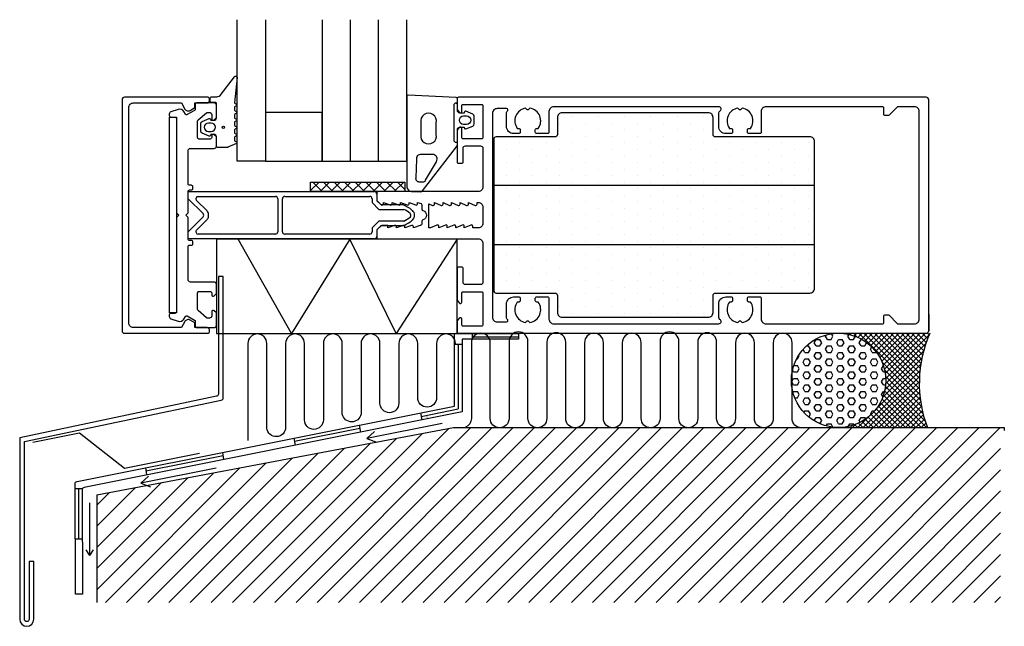
# Model space of a CAD drawing. Extents: x -15 to 194, y -2 to 127.
import ezdxf

# ---------------------------------------------------------------- set-up
doc = ezdxf.new("R2010")
doc.units = 0
doc.header["$LTSCALE"] = 4
for name, color, linetype in [('sapa_anslutning', 6, 'CONTINUOUS'), ('sapa_fogband', 2, 'CONTINUOUS'), ('sapa_glas', 4, 'CONTINUOUS'), ('sapa_isolator', 4, 'CONTINUOUS'), ('sapa_profil', 7, 'CONTINUOUS')]:
    doc.layers.add(name, color=color, linetype=linetype)

msp = doc.modelspace()

# ---------------------------------------------------------------- hatches: boundary and pattern name
at = {"layer": 'sapa_anslutning'}
h = msp.add_hatch(dxfattribs=at)
h.set_pattern_fill('ANSI37', color=256, scale=0.5, style=0)
h.set_pattern_definition([(315, (-644.7414, -118.2811), (-1.122532, -1.122532), []), (225, (-644.7414, -118.2811), (-1.122532, 1.122532), [])])
h.paths.add_polyline_path([(66.74, 90.29), (55.1, 90.29), (55.1, 92.29), (66.74, 92.29)])
h.paths.add_polyline_path([(55.1, 90.29), (46.74, 90.29), (46.74, 92.29), (55.1, 92.29)])
h = msp.add_hatch(dxfattribs=at)
h.set_pattern_fill('HEX', color=256, scale=0.25, style=0)
h.set_pattern_definition([(0, (3.8853, -15.2785), (0, 1.374815), [0.79375, -1.5875]), (120, (3.8853, -15.2785), (-1.190625, -0.687407), [0.79375, -1.5875]), (60, (4.679, -15.2785), (-1.190625, 0.687408), [0.79375, -1.5875])])
h.paths.add_polyline_path([(148.81, 51.91), (148.81, 48.67, 0.921693), (168.67, 50.29, 0.921693)])
h = msp.add_hatch(dxfattribs=at)
h.set_pattern_fill('ANSI37', color=256, scale=0.25, style=0)
h.set_pattern_definition([(45, (3.8853, -15.27855), (-0.561266, 0.561266), []), (135, (3.8853, -15.27855), (-0.561266, -0.561266), [])])
h.paths.add_polyline_path([(177.98, 60.29), (158.79, 60.29, -0.41069), (168.67, 50.29, -0.414253), (158.67, 40.29), (158.67, 40.29), (177.48, 40.29, -0.194944)])
h = msp.add_hatch(dxfattribs=at)
h.set_pattern_fill('ANSI31', style=0)
h.paths.add_polyline_path([(193.01, 3.23), (193.01, 40.29), (143.26, 40.29, -0.114237), (142.36, 40.29), (135.26, 40.29, -0.11424), (134.36, 40.29), (127.26, 40.29, -0.114237), (126.36, 40.29), (119.26, 40.29, -0.056933), (118.81, 40.24, -0.056934), (118.36, 40.29), (111.26, 40.29, -0.114237), (110.36, 40.29), (103.26, 40.29, -0.11424), (102.36, 40.29), (95.26, 40.29, -0.114237), (94.36, 40.29), (87.26, 40.29, -0.056933), (86.81, 40.24, -0.056934), (86.36, 40.29), (77.04, 40.29), (1.43, 26.04), (1.43, 3.23)])
at = {"layer": 'sapa_isolator'}
h = msp.add_hatch(dxfattribs=at)
h.set_pattern_fill('DOTS', color=256, scale=1.75, angle=-90, style=0)
h.set_pattern_definition([(270, (-320.0787, 545.1418), (2.778125, -1.389063), [0, -2.778125])])
h.paths.add_polyline_path([(100.06, 106.85, 0.414214), (99.06, 105.85), (99.06, 102.65, -0.414214), (98.56, 102.15), (86.06, 102.15, 0.414214), (85.56, 101.65), (85.56, 91.85), (153.56, 91.85), (153.56, 101.15, 0.414214), (152.56, 102.15), (132.56, 102.15, -0.414214), (132.06, 102.65), (132.06, 105.85, 0.414214), (131.06, 106.85)])
h.paths.add_polyline_path([(85.56, 91.85), (85.56, 78.85), (153.56, 78.85), (153.56, 91.85)])
h.paths.add_polyline_path([(131.06, 63.85, 0.414214), (132.06, 64.85), (132.06, 68.05, -0.414214), (132.56, 68.55), (152.56, 68.55, 0.414214), (153.56, 69.55), (153.56, 78.85), (85.56, 78.85), (85.56, 69.05, 0.414214), (86.06, 68.55), (98.56, 68.55, -0.414214), (99.06, 68.05), (99.06, 64.85, 0.414214), (100.06, 63.85)])

# ---------------------------------------------------------------- linework, layer by layer
at = {"layer": 'sapa_anslutning'}
for p, q in [((80.99, 60.23), (80.99, 59.05)), ((77.29, 57.98), (78.77, 57.98)), ((70.06, 43.43), (70.32, 41.94)), ((71.38, 42.61), (71.38, 42.51)), ((57.02, 40.83), (57.28, 39.34)), ((74.65, 41.19), (58.66, 37.99)), ((43.18, 38.06), (43.44, 36.58)), ((58.66, 37.99), (60.27, 39.5)), ((58.66, 37.99), (60.73, 37.22)), ((28.04, 35.04), (28.3, 33.56)), ((26.74, 31.68), (10.75, 28.49)), ((11.7, 31.78), (11.96, 30.29)), ((10.75, 28.49), (12.36, 30)), ((-3.15, 27.39), (-1.66, 27.4)), ((10.75, 28.49), (12.82, 27.71)), ((-0.05, 13.18), (-0.05, 24.37)), ((-3.15, 16.71), (-1.66, 16.72)), ((-0.05, 13.18), (-0.82, 14.41)), ((-0.05, 13.18), (0.69, 14.41)), ((-0.05, 13.18), (-0.05, 13.18))]:
    msp.add_line(p, q, dxfattribs=at)
at = {"layer": 'sapa_anslutning', "color": 7}
for p, q in [((90.81, 59.49), (80.99, 59.49)), ((90.81, 59.47), (84.14, 59.47)), ((78.03, 57.98), (78.03, 44.25)), ((70.19, 42.68), (78.03, 44.25)), ((57.15, 40.08), (43.31, 37.32)), ((28.17, 34.3), (11.83, 31.04)), ((-2.41, 16.72), (-2.41, 27.4)), ((1.43, 26.04), (1.43, 3.23))]:
    msp.add_line(p, q, dxfattribs=at)
at = {"layer": 'sapa_anslutning'}
msp.add_lwpolyline([(26.8, 80.22), (26.8, 60.22), (77.77, 60.22), (77.77, 80.22)], close=True, dxfattribs=at)
msp.add_lwpolyline([(77.77, 80.22), (64.89, 60.22), (55.06, 80.22), (42.67, 60.22), (31.4, 80.22)], dxfattribs=at)
at = {"layer": 'sapa_anslutning', "color": 1}
msp.add_lwpolyline([(-12.94, 11.92), (-12.94, -0.31, -1), (-13.94, -0.31), (-13.94, 37.33), (27.8, 46.1, 0.354998), (28.2, 46.59), (28.2, 72.32), (27.2, 72.32), (27.2, 47.41, -0.355079), (26.8, 46.92), (-14.94, 38.16), (-14.94, -0.31, 1), (-11.94, -0.31), (-11.94, 11.92)], format="xyb", close=True, dxfattribs=at)
at = {"layer": 'sapa_anslutning'}
for points in [[(150.81, 40.24, -0.414213), (148.81, 42.24), (148.81, 57.39), (148.81, 58.29, 1), (144.81, 58.29), (144.81, 42.24, -0.999999), (140.81, 42.24), (140.81, 57.39), (140.81, 58.29, 1), (136.81, 58.29), (136.81, 57.39), (136.81, 42.24, -0.999997), (132.81, 42.24), (132.81, 57.39), (132.81, 58.39, 1), (128.81, 58.39), (128.81, 57.39), (128.81, 42.24, -0.999999), (124.81, 42.24), (124.81, 58.57, 1), (120.81, 58.57), (120.81, 42.24, -0.414213), (118.81, 40.24, -0.414213), (116.81, 42.24), (116.81, 57.39), (116.81, 58.29, 1), (112.81, 58.29), (112.81, 42.24, -0.999999), (108.81, 42.24), (108.81, 57.39), (108.81, 58.29, 1), (104.81, 58.29), (104.81, 57.39), (104.81, 42.24, -0.999997), (100.81, 42.24), (100.81, 57.39), (100.81, 58.39, 1), (96.81, 58.39), (96.81, 57.39), (96.81, 42.24, -0.999999), (92.81, 42.24), (92.81, 58.57, 1), (88.81, 58.57), (88.81, 42.24, -0.414213), (86.81, 40.24, -0.414213), (84.81, 42.24), (84.81, 57.39), (84.81, 58.29, 1), (80.81, 58.29), (80.81, 42.24, -0.304167), (79.57, 40.39, -0.304167)], [(90.81, 60.23), (90.81, 59.05), (78.9, 59.05), (78.9, 43.65), (-1.28, 27.62, 0.367293), (-1.7, 27.13), (-1.61, 5.03), (-3.11, 5.03), (-3.2, 28.4, -0.367232), (-2.78, 28.89), (77.26, 44.86), (77.26, 60.22), (90.81, 60.21)], [(77.44, 58.13, 1), (73.44, 58.13), (73.44, 46.63, -1), (69.44, 46.63), (69.44, 58.13, 1), (65.44, 58.13), (65.44, 45.45, -1), (61.44, 45.45), (61.44, 58.13, 1), (57.44, 58.13), (57.44, 43.12, -0.803824), (53.44, 43.12), (53.44, 58.13, 1), (49.44, 58.13), (49.44, 41.92, -1), (45.44, 41.92), (45.44, 58.13, 1), (41.44, 58.13), (41.44, 40.38, -0.951085), (37.44, 40.19), (37.44, 58.13, 1), (33.44, 58.13), (33.44, 37.53)]]:
    msp.add_lwpolyline(points, format="xyb", dxfattribs=at)
at = {"layer": 'sapa_anslutning', "color": 7}
msp.add_lwpolyline([(1.43, 26.04), (77.04, 40.29), (193.8, 40.29), (193.8, 39.69)], dxfattribs=at)
at = {"layer": 'sapa_anslutning', "color": 3}
msp.add_lwpolyline([(-12.18, 37.22), (-2.29, 39.16), (7.29, 31.7), (23.17, 34.87)], dxfattribs=at)
at = {"layer": 'sapa_anslutning'}
msp.add_circle((158.67, 50.29), 10, dxfattribs=at)
msp.add_arc((202.41, 49.67), 26.63, 156.5057, 200.6302, dxfattribs=at)
at = {"layer": 'sapa_fogband'}
for points in [[(29.11, 99.67), (26.97, 99.67, -0.414214), (26.77, 99.87), (26.77, 101.92, 0.414214), (26.27, 102.42), (25.55, 102.42), (25.48, 102.17, -0.474057), (25.2, 102.04), (23.75, 102.66, -0.2846), (23.47, 103.11), (23.47, 104.73, -0.2846), (23.75, 105.18), (25.2, 105.8, -0.474057), (25.48, 105.67), (25.55, 105.42), (26.27, 105.42, 0.414214), (26.77, 105.92), (26.77, 108.97, 0.414214), (26.57, 109.17), (25.67, 109.17, -0.414214), (25.47, 109.37), (25.47, 110.07, -0.414214), (25.77, 110.37), (26.58, 110.37, 0.131652), (27.58, 110.64), (30.63, 114.61, -0.876976), (31.14, 114.5), (30.59, 109.08, 0.135319), (30.59, 109.08), (31, 108.84, -0.57735), (31, 108.49), (30.59, 108.26), (30.59, 107.48), (31, 107.24, -0.57735), (31, 106.89), (30.59, 106.66), (30.59, 105.88), (31, 105.64, -0.57735), (31, 105.29), (30.59, 105.06), (30.59, 104.28), (31, 104.04, -0.57735), (31, 103.69), (30.59, 103.46), (30.59, 102.68), (31, 102.44, -0.57735), (31, 102.09), (30.59, 101.86), (30.59, 101.08), (31, 100.84, -0.57735), (31, 100.49), (29.21, 99.69, -0.131652)], [(79.31, 103.95), (79.38, 103.7, 0.474057), (79.66, 103.57), (81.1, 104.19, 0.2846), (81.38, 104.64), (81.38, 106.26, 0.2846), (81.1, 106.71), (79.66, 107.33, 0.474057), (79.38, 107.2), (79.31, 106.95), (78.37, 106.95, -0.414214), (77.87, 107.45), (77.87, 109.96, 0.402729), (77.58, 110.26), (67.45, 110.75, 0.425792), (67.13, 110.45), (67.13, 96.74), (67.16, 91.21, 0.382668), (68.15, 90.31), (70.07, 90.25, 0.232531), (70.47, 90.45), (77.66, 99.81, 0.165721), (77.87, 100.42), (77.87, 103.45, -0.414214), (78.37, 103.95)], [(73.37, 102.4), (73.37, 104.9, 1.231151), (70.12, 104.9), (70.12, 102.4, 1.231151)], [(25.67, 103.02, 1), (25.67, 104.82), (25.07, 104.82, 1), (25.07, 103.02)], [(79.18, 104.55, -1), (79.18, 106.35), (79.78, 106.35, -1), (79.78, 104.55)], [(70.68, 92.31), (69.77, 92.31, -0.455449), (69.09, 93.2), (69.23, 97.14, -0.446479), (70.22, 98.25), (72.53, 98.25, -0.622677), (73.32, 96.64), (71.04, 92.7, -0.390044)]]:
    msp.add_lwpolyline(points, format="xyb", close=True, dxfattribs=at)
msp.add_lwpolyline([(77.57, 109.05), (77.87, 109.05), (77.57, 109.05, 0.414214), (77.07, 108.55), (77.07, 101.25, 0.414214), (77.57, 100.75), (77.87, 100.75)], format="xyb", dxfattribs=at)
msp.add_circle((28.25, 103.92), 0.255, dxfattribs=at)
at = {"layer": 'sapa_glas'}
for points in [[(37.15, 126.72), (37.15, 96.72), (31.15, 96.72), (31.15, 126.72)], [(49.15, 126.72), (49.15, 96.72), (67.15, 96.72), (67.15, 126.72)], [(55.15, 126.72), (55.15, 96.72), (61.15, 96.72), (61.15, 126.72)]]:
    msp.add_lwpolyline(points, dxfattribs=at)
msp.add_lwpolyline([(49.15, 96.72), (49.15, 107.04), (37.15, 107.04), (37.15, 96.72)], close=True, dxfattribs=at)
at = {"layer": 'sapa_isolator'}
for p, q in [((20.77, 90.29), (60.27, 90.29)), ((20.77, 88.79), (20.77, 90.29)), ((60.77, 89.79), (60.77, 88.39)), ((23.92, 85.64), (20.77, 88.79)), ((24.77, 86.2), (22.54, 88.43)), ((22.9, 89.29), (39.27, 89.29)), ((39.77, 88.79), (39.77, 81.79)), ((40.77, 81.79), (40.77, 88.79)), ((41.27, 89.29), (59.27, 89.29)), ((59.77, 88.79), (59.77, 87.97)), ((59.77, 87.97), (61.21, 86.54)), ((60.77, 88.39), (61.62, 87.54)), ((61.21, 86.54), (66.5, 86.54)), ((61.62, 87.54), (66.18, 87.54)), ((20.77, 81.79), (23.92, 84.93)), ((22.54, 82.14), (24.77, 84.37)), ((25.07, 85.08), (25.07, 85.5)), ((61.21, 84.04), (59.77, 82.6)), ((66.5, 84.04), (61.21, 84.04)), ((20.77, 80.29), (20.77, 81.79)), ((59.77, 82.6), (59.77, 81.79)), ((61.62, 83.04), (60.77, 82.19)), ((60.77, 82.19), (60.77, 80.79)), ((66.18, 83.04), (61.62, 83.04)), ((60.27, 80.29), (20.77, 80.29)), ((39.27, 81.29), (22.9, 81.29)), ((59.27, 81.29), (41.27, 81.29))]:
    msp.add_line(p, q, dxfattribs=at)
for centre, radius, start, end in [((60.27, 89.79), 0.5, 0, 90), ((22.9, 88.79), 0.5, 90, 225), ((39.27, 88.79), 0.5, 0, 90), ((41.27, 88.79), 0.5, 90, 180), ((59.27, 88.79), 0.5, 0, 90), ((23.57, 85.29), 0.5, 315, 45), ((24.07, 85.5), 1, 360, 45), ((63.93, 81.17), 6.75, 49.6718, 70.5346), ((63.93, 81.17), 5.95, 49.2978, 64.3634), ((67.36, 85.27), 0.61, 330.1112, 43.0184), ((67.42, 85.29), 1.36, 310.5048, 49.4952), ((24.07, 85.08), 1, 315, 0), ((63.93, 89.4), 6.75, 289.4654, 310.3282), ((63.93, 89.4), 5.95, 295.6366, 311.7627), ((22.9, 81.79), 0.5, 135, 270), ((39.27, 81.79), 0.5, 270, 0), ((41.27, 81.79), 0.5, 180, 270), ((59.27, 81.79), 0.5, 270, 0), ((60.27, 80.79), 0.5, 270, 0)]:
    msp.add_arc(centre, radius, start, end, dxfattribs=at)
at = {"layer": 'sapa_profil'}
for p, q in [((16.81, 64.6), (16.81, 106.1)), ((16.81, 106.1), (18.31, 106.1)), ((18.31, 106.1), (18.31, 64.6)), ((46.74, 90.29), (46.74, 92.29)), ((46.74, 92.29), (66.74, 92.29)), ((66.74, 92.29), (66.74, 90.29)), ((66.74, 90.29), (46.74, 90.29)), ((6.77, 85.29), (6.77, 60.79)), ((18.31, 64.6), (16.81, 64.6)), ((177.77, 64.36), (177.77, 60.79))]:
    msp.add_line(p, q, dxfattribs=at)
at = {"layer": 'sapa_profil', "color": 4}
for p, q in [((153.56, 91.6), (85.56, 91.6)), ((85.56, 79.1), (153.56, 79.1))]:
    msp.add_line(p, q, dxfattribs=at)
at = {"layer": 'sapa_profil'}
for points in [[(22.18, 108.09), (22.18, 109.09), (24.78, 109.09, 0.414214), (25.28, 109.59), (25.28, 109.99, 0.414214), (24.98, 110.29), (7.27, 110.29, 0.414214), (6.77, 109.79), (6.77, 60.79, 0.414214), (7.27, 60.29), (24.98, 60.29, 0.414214), (25.28, 60.59), (25.28, 60.99, 0.414214), (24.78, 61.49), (22.18, 61.49), (22.18, 62.49), (21.17, 63.07, 0.415539), (20.08, 62.77), (19.34, 61.49), (9.17, 61.49, -0.414214), (8.17, 62.49), (8.17, 108.09, -0.414214), (9.17, 109.09), (19.34, 109.09), (20.08, 107.8, 0.415539), (21.17, 107.51)], [(20.59, 63.96), (22.12, 63.07, -0.267949), (22.27, 62.82), (22.27, 61.79, 0.414214), (22.57, 61.49), (26.27, 61.49, 0.414214), (26.77, 61.99), (26.77, 64.44, 0.198912), (26.69, 64.65), (26.29, 65.05, 0.668179), (25.77, 64.84), (25.77, 63.99, -0.414214), (25.27, 63.49), (24.88, 63.49, -0.176327), (24.69, 63.56), (22.88, 65.08, -0.221695), (22.77, 65.31), (22.77, 68.84, -0.414214), (23.07, 69.14), (25.47, 69.14, -0.414214), (25.77, 68.84), (25.77, 68.44, 0.668179), (26.29, 68.23), (26.69, 68.63, 0.198912), (26.77, 68.84), (26.77, 70.64, 0.414214), (26.27, 71.14), (21.27, 71.14, -0.414214), (20.77, 71.64), (20.77, 78.64, -0.414214), (21.07, 78.94), (21.47, 78.94, 0.414214), (21.77, 79.24), (21.77, 79.64, 0.414214), (21.47, 79.94), (21.07, 79.94, -0.414214), (20.77, 80.24), (20.77, 84.66, 0.198912), (20.69, 84.88), (20.27, 85.29), (20.69, 85.7, 0.198912), (20.77, 85.91), (20.77, 90.34, -0.414214), (21.07, 90.64), (21.47, 90.64, 0.414214), (21.77, 90.94), (21.77, 91.34, 0.414214), (21.47, 91.64), (21.07, 91.64, -0.414214), (20.77, 91.94), (20.77, 98.94, -0.414214), (21.27, 99.44), (26.27, 99.44, 0.414214), (26.77, 99.94), (26.77, 101.74, 0.198912), (26.69, 101.95), (26.29, 102.35, 0.668179), (25.77, 102.14), (25.77, 101.74, -0.414214), (25.47, 101.44), (23.07, 101.44, -0.414214), (22.77, 101.74), (22.77, 105.27, -0.221695), (22.88, 105.5), (24.69, 107.02, -0.176327), (24.88, 107.09), (25.27, 107.09, -0.414214), (25.77, 106.59), (25.77, 105.74, 0.668179), (26.29, 105.53), (26.69, 105.93, 0.198912), (26.77, 106.14), (26.77, 108.59, 0.414214), (26.27, 109.09), (22.57, 109.09, 0.414214), (22.27, 108.79), (22.27, 107.76, -0.267949), (22.12, 107.5), (20.59, 106.61, -0.414214), (20.18, 106.72), (19.85, 107.29, 0.358528), (18.66, 107.73), (17.11, 107.2, 0.320599), (16.77, 106.73), (16.77, 106.39, 0.414214), (17.07, 106.09), (17.97, 106.09, -0.414214), (18.27, 105.79), (18.27, 85.91, 0.198912), (18.36, 85.7), (18.77, 85.29), (18.36, 84.88, 0.198912), (18.27, 84.66), (18.27, 64.79, -0.414214), (17.97, 64.49), (17.07, 64.49, 0.414214), (16.77, 64.19), (16.77, 63.85, 0.320599), (17.11, 63.37), (18.66, 62.84, 0.358528), (19.85, 63.29), (20.18, 63.85, -0.414214)], [(83.27, 91.29, -0.414214), (82.27, 90.29), (61.07, 90.29, 0.414214), (60.77, 89.99), (60.77, 88.36), (61.71, 87.53, 0.668179), (62.22, 87.74), (62.22, 87.99), (63.6, 87.47, 0.545021), (64.02, 87.74), (64.02, 87.99), (65.4, 87.47, 0.545021), (65.82, 87.74), (65.82, 87.99), (67.2, 87.47, 0.545021), (67.62, 87.74), (67.62, 87.99), (69, 87.47, 0.545021), (69.42, 87.74), (69.42, 87.99), (70.15, 87.76, -0.294548), (70.32, 87.49), (70.32, 86.55, 0.347595), (70.55, 86.26, -0.790523), (70.55, 84.31, 0.347607), (70.32, 84.02), (70.32, 83.44, -0.410232), (70.03, 83.14, 0.071259), (69.94, 83.13), (68.52, 82.59), (68.52, 82.84, 0.54502), (68.1, 83.11), (66.72, 82.59), (66.72, 82.84, 0.54502), (66.3, 83.11), (64.92, 82.59), (64.92, 82.84, 0.54502), (64.5, 83.11), (63.12, 82.59), (63.12, 83.14), (61.92, 83.14, 0.198912), (61.71, 83.05), (60.77, 82.21), (60.77, 80.59, 0.414214), (61.07, 80.29), (82.27, 80.29, -0.414214), (83.27, 79.29), (83.27, 71.09, -0.414214), (82.77, 70.59), (79.57, 70.59, -0.414214), (79.07, 71.09), (79.07, 73.99, 0.414214), (78.77, 74.29), (78.07, 74.29, 0.414214), (77.77, 73.99), (77.77, 67.29), (78.24, 66.7, 0.7106), (78.77, 66.89), (78.77, 68.79, -0.414214), (79.07, 69.09), (82.97, 69.09, -0.414214), (83.27, 68.79), (83.27, 62.09, -0.414214), (82.97, 61.79), (79.07, 61.79, -0.414214), (78.77, 62.09), (78.77, 63.29, 0.710599), (78.24, 63.47), (77.77, 62.89), (77.77, 60.59, 0.414214), (78.07, 60.29), (177.27, 60.29, 0.414214), (177.77, 60.79), (177.77, 109.79, 0.414214), (177.27, 110.29), (78.07, 110.29, 0.414214), (77.77, 109.99), (77.77, 107.69), (78.24, 107.1, 0.7106), (78.77, 107.29), (78.77, 108.49, -0.414214), (79.07, 108.79), (82.97, 108.79, -0.414214), (83.27, 108.49), (83.27, 101.79, -0.414214), (82.97, 101.49), (79.07, 101.49, -0.414214), (78.77, 101.79), (78.77, 103.69, 0.7106), (78.24, 103.87), (77.77, 103.29), (77.77, 96.59, 0.414214), (78.07, 96.29), (78.77, 96.29, 0.414214), (79.07, 96.59), (79.07, 99.49, -0.414214), (79.57, 99.99), (82.77, 99.99, -0.414214), (83.27, 99.49)], [(171.3, 108.29, 0.198912), (171.09, 108.2), (169.36, 106.48, -0.198912), (169.15, 106.39), (168.57, 106.39, -0.414214), (168.27, 106.69), (168.27, 107.99, 0.414214), (167.97, 108.29), (143.27, 108.29, 0.414214), (142.27, 107.29), (142.27, 102.89, -0.414214), (141.97, 102.59), (139.67, 102.59, -0.414214), (139.37, 102.89), (139.37, 103.39, -0.414214), (139.67, 103.69), (140.01, 103.69, 0.553525), (138.24, 108), (137.95, 107.71, -0.414214), (137.6, 107.71), (137.31, 108, 0.553525), (135.54, 103.69), (135.87, 103.69, -0.414214), (136.17, 103.39), (136.17, 102.89, -0.414214), (135.87, 102.59), (134.77, 102.59, -0.414214), (133.27, 104.09), (133.27, 106.92, -0.267949), (133.52, 107.36, 0.767327), (133.27, 108.29), (98.27, 108.29, 0.414214), (97.27, 107.29), (97.27, 102.89, -0.414214), (96.97, 102.59), (94.67, 102.59, -0.414214), (94.37, 102.89), (94.37, 103.39, -0.414214), (94.67, 103.69), (95.01, 103.69, 0.553525), (93.24, 108), (92.95, 107.71, -0.414214), (92.6, 107.71), (92.31, 108, 0.553525), (90.54, 103.69), (90.87, 103.69, -0.414214), (91.17, 103.39), (91.17, 102.89, -0.414214), (90.87, 102.59), (89.77, 102.59, -0.414214), (88.27, 104.09), (88.27, 107.07, -0.267949), (88.42, 107.33, 0.767327), (88.27, 107.89), (86.27, 107.89, 0.414214), (85.27, 106.89), (85.27, 63.69, 0.414214), (86.27, 62.69), (88.27, 62.69, 0.767327), (88.42, 63.25, -0.267949), (88.27, 63.51), (88.27, 66.49, -0.414214), (89.77, 67.99), (90.87, 67.99, -0.414214), (91.17, 67.69), (91.17, 67.19, -0.414214), (90.87, 66.89), (90.54, 66.89, 0.553525), (92.31, 62.58), (92.6, 62.87, -0.414214), (92.95, 62.87), (93.24, 62.58, 0.553525), (95.01, 66.89), (94.67, 66.89, -0.414214), (94.37, 67.19), (94.37, 67.69, -0.414214), (94.67, 67.99), (96.97, 67.99, -0.414214), (97.27, 67.69), (97.27, 63.29, 0.414214), (98.27, 62.29), (133.27, 62.29, 0.767327), (133.52, 63.22, -0.267949), (133.27, 63.65), (133.27, 66.49, -0.414214), (134.77, 67.99), (135.87, 67.99, -0.414214), (136.17, 67.69), (136.17, 67.19, -0.414214), (135.87, 66.89), (135.54, 66.89, 0.553525), (137.31, 62.58), (137.6, 62.87, -0.414214), (137.95, 62.87), (138.24, 62.58, 0.553525), (140.01, 66.89), (139.67, 66.89, -0.414214), (139.37, 67.19), (139.37, 67.69, -0.414214), (139.67, 67.99), (141.97, 67.99, -0.414214), (142.27, 67.69), (142.27, 63.29, 0.414214), (143.27, 62.29), (167.97, 62.29, 0.414214), (168.27, 62.59), (168.27, 63.89, -0.414214), (168.57, 64.19), (169.15, 64.19, -0.198912), (169.36, 64.1), (171.09, 62.38, 0.198912), (171.3, 62.29), (174.77, 62.29, 0.414214), (175.77, 63.29), (175.77, 107.29, 0.414214), (174.77, 108.29)], [(80.22, 87.99), (81.6, 87.37, 0.545021), (82.02, 87.64), (82.02, 87.99), (82.27, 87.99, -0.414214), (83.27, 86.99), (83.27, 83.59, -0.414214), (82.27, 82.59), (81.12, 82.59), (81.12, 82.94, 0.54502), (80.7, 83.21), (79.32, 82.59), (79.32, 82.94, 0.54502), (78.9, 83.21), (77.52, 82.59), (77.52, 82.94, 0.54502), (77.1, 83.21), (75.72, 82.59), (75.72, 82.94, 0.54502), (75.3, 83.21), (73.92, 82.59), (73.92, 82.94, 0.54502), (73.5, 83.21), (72.12, 82.59), (71.82, 82.59), (71.82, 87.72), (72.6, 87.37, 0.545021), (73.02, 87.64), (73.02, 87.99), (74.4, 87.37, 0.545021), (74.82, 87.64), (74.82, 87.99), (76.2, 87.37, 0.545021), (76.62, 87.64), (76.62, 87.99), (78, 87.37, 0.545021), (78.42, 87.64), (78.42, 87.99), (79.8, 87.37, 0.545021), (80.22, 87.64)]]:
    msp.add_lwpolyline(points, format="xyb", close=True, dxfattribs=at)
at = {"layer": 'sapa_profil', "color": 4}
msp.add_lwpolyline([(86.06, 68.8), (98.56, 68.8, -0.414214), (99.06, 68.3), (99.06, 64.7, 0.414214), (100.06, 63.7), (131.06, 63.7, 0.414214), (132.06, 64.7), (132.06, 68.3, -0.414214), (132.56, 68.8), (152.56, 68.8, 0.414214), (153.56, 69.8), (153.56, 100.9, 0.414214), (152.56, 101.9), (132.56, 101.9, -0.414214), (132.06, 102.4), (132.06, 106, 0.414214), (131.06, 107), (100.06, 107, 0.414214), (99.06, 106), (99.06, 102.4, -0.414214), (98.56, 101.9), (86.06, 101.9, 0.414214), (85.56, 101.4), (85.56, 69.3, 0.414214)], format="xyb", close=True, dxfattribs=at)

doc.saveas('drawing.dxf')
